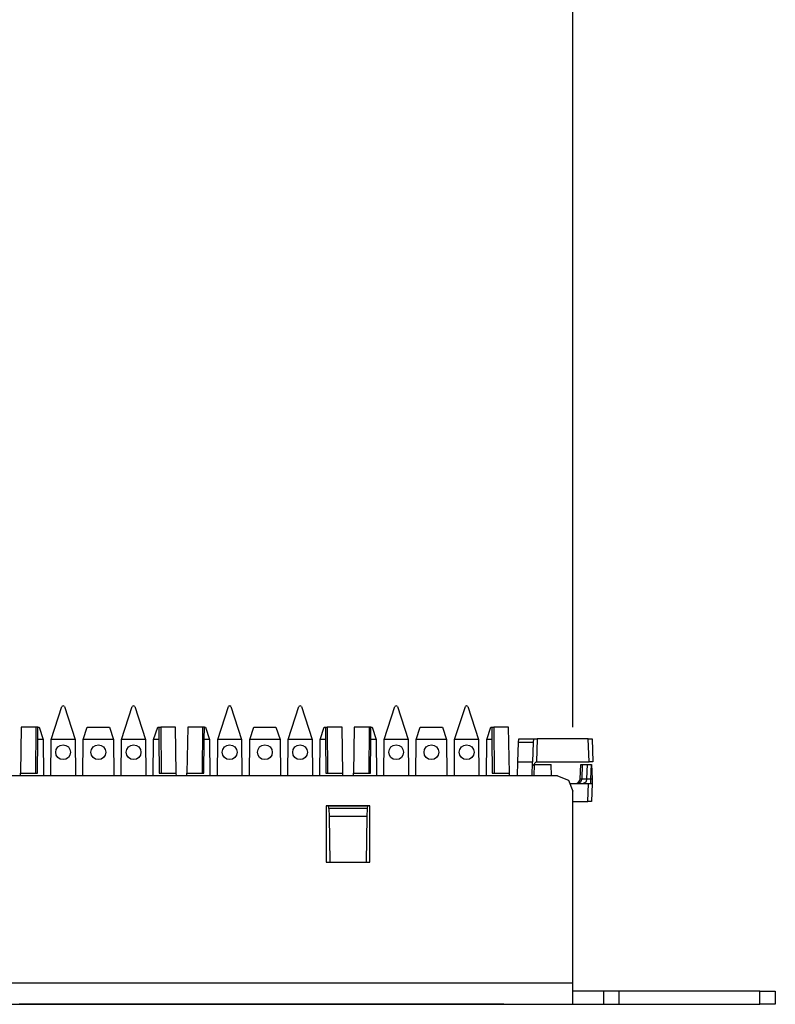
# Paper-space layout 'Layout1' of a CAD drawing. Extents: x 0 to 11, y 0 to 8.5.
# Drawn here: x 5.6 to 6.4, y 6.5 to 7.5 of the extents above; entities that cross this region are included whole.
import ezdxf

# ---------------------------------------------------------------- set-up
doc = ezdxf.new("R2010")
doc.units = 0
doc.header["$MEASUREMENT"] = 0
doc.layers.add('1', color=7, linetype='Continuous')

psp = doc.layouts.get("Layout1")

# ---------------------------------------------------------------- linework, layer by layer
at = {"layer": '1', "linetype": 'Continuous'}
for p, q in [((6.153435, 6.79373), (6.153435, 7.814363)), ((5.644298, 6.781455), (5.654757, 6.813645)), ((5.655946, 6.814509), (5.654757, 6.813645)), ((5.655946, 6.814509), (5.656004, 6.814509)), ((5.657193, 6.813645), (5.656004, 6.814509)), ((5.657193, 6.813645), (5.667653, 6.781455)), ((5.713048, 6.781455), (5.723507, 6.813645)), ((5.724696, 6.814509), (5.723507, 6.813645)), ((5.724696, 6.814509), (5.724754, 6.814509)), ((5.725944, 6.813645), (5.724754, 6.814509)), ((5.725944, 6.813645), (5.736403, 6.781455)), ((5.806798, 6.781455), (5.817257, 6.813645)), ((5.818446, 6.814509), (5.817257, 6.813645)), ((5.818446, 6.814509), (5.818504, 6.814509)), ((5.819694, 6.813645), (5.818504, 6.814509)), ((5.819694, 6.813645), (5.830153, 6.781455)), ((5.875548, 6.781455), (5.886007, 6.813645)), ((5.887196, 6.814509), (5.886007, 6.813645)), ((5.887196, 6.814509), (5.887255, 6.814509)), ((5.888443, 6.813645), (5.887255, 6.814509)), ((5.888443, 6.813645), (5.898902, 6.781455)), ((5.969298, 6.781455), (5.979757, 6.813645)), ((5.980946, 6.814509), (5.979757, 6.813645)), ((5.980946, 6.814509), (5.981005, 6.814509)), ((5.982193, 6.813645), (5.981005, 6.814509)), ((5.982193, 6.813645), (5.992652, 6.781455)), ((6.038048, 6.781455), (6.048507, 6.813645)), ((6.049695, 6.814509), (6.048507, 6.813645)), ((6.049695, 6.814509), (6.049755, 6.814509)), ((6.050943, 6.813645), (6.049755, 6.814509)), ((6.050943, 6.813645), (6.061402, 6.781455)), ((5.615056, 6.793634), (5.614272, 6.748715)), ((5.629486, 6.793634), (5.615056, 6.793634)), ((5.629486, 6.793634), (5.629158, 6.748715)), ((5.631293, 6.793634), (5.629486, 6.793634)), ((5.631223, 6.781455), (5.631293, 6.793634)), ((5.631293, 6.793634), (5.632445, 6.793634)), ((5.632445, 6.793634), (5.636403, 6.781455)), ((5.675548, 6.781455), (5.679505, 6.793634)), ((5.679505, 6.793634), (5.701195, 6.793634)), ((5.701195, 6.793634), (5.705153, 6.781455)), ((5.744298, 6.781455), (5.748255, 6.793634)), ((5.748255, 6.793634), (5.749407, 6.793634)), ((5.749407, 6.793634), (5.751214, 6.793634)), ((5.749407, 6.793634), (5.749477, 6.781455)), ((5.765645, 6.793634), (5.751214, 6.793634)), ((5.751214, 6.793634), (5.751543, 6.748715)), ((5.766428, 6.748715), (5.765645, 6.793634)), ((5.777556, 6.793634), (5.776772, 6.748715)), ((5.791986, 6.793634), (5.777556, 6.793634)), ((5.791986, 6.793634), (5.791657, 6.748715)), ((5.793793, 6.793634), (5.791986, 6.793634)), ((5.793723, 6.781455), (5.793793, 6.793634)), ((5.793793, 6.793634), (5.794945, 6.793634)), ((5.794945, 6.793634), (5.798903, 6.781455)), ((5.838048, 6.781455), (5.842005, 6.793634)), ((5.842005, 6.793634), (5.863696, 6.793634)), ((5.863696, 6.793634), (5.867652, 6.781455)), ((5.906798, 6.781455), (5.910755, 6.793634)), ((5.910755, 6.793634), (5.911907, 6.793634)), ((5.911907, 6.793634), (5.913714, 6.793634)), ((5.911907, 6.793634), (5.911977, 6.781455)), ((5.928144, 6.793634), (5.913714, 6.793634)), ((5.913714, 6.793634), (5.914043, 6.748715)), ((5.928928, 6.748715), (5.928144, 6.793634)), ((5.940056, 6.793634), (5.939272, 6.748715)), ((5.954486, 6.793634), (5.940056, 6.793634)), ((5.954486, 6.793634), (5.954157, 6.748715)), ((5.956293, 6.793634), (5.954486, 6.793634)), ((5.956223, 6.781455), (5.956293, 6.793634)), ((5.956293, 6.793634), (5.957446, 6.793634)), ((5.957446, 6.793634), (5.961402, 6.781455)), ((6.000548, 6.781455), (6.004505, 6.793634)), ((6.004505, 6.793634), (6.026196, 6.793634)), ((6.026196, 6.793634), (6.030152, 6.781455)), ((6.069298, 6.781455), (6.073255, 6.793634)), ((6.073255, 6.793634), (6.074407, 6.793634)), ((6.074407, 6.793634), (6.076214, 6.793634)), ((6.074407, 6.793634), (6.074477, 6.781455)), ((6.090644, 6.793634), (6.076214, 6.793634)), ((6.076214, 6.793634), (6.076543, 6.748715)), ((6.091428, 6.748715), (6.090644, 6.793634)), ((5.630933, 6.748715), (5.631223, 6.781455)), ((5.636403, 6.781455), (5.631223, 6.781455)), ((5.636403, 6.781455), (5.63671, 6.746226)), ((5.64399, 6.746226), (5.644298, 6.781455)), ((5.667653, 6.781455), (5.644298, 6.781455)), ((5.667653, 6.781455), (5.66796, 6.746226)), ((5.67524, 6.746226), (5.675548, 6.781455)), ((5.705153, 6.781455), (5.675548, 6.781455)), ((5.705153, 6.781455), (5.70546, 6.746226)), ((5.71274, 6.746226), (5.713048, 6.781455)), ((5.736403, 6.781455), (5.713048, 6.781455)), ((5.736403, 6.781455), (5.73671, 6.746226)), ((5.74399, 6.746226), (5.744298, 6.781455)), ((5.749477, 6.781455), (5.744298, 6.781455)), ((5.749477, 6.781455), (5.749767, 6.748715)), ((5.793433, 6.748715), (5.793723, 6.781455)), ((5.798903, 6.781455), (5.793723, 6.781455)), ((5.798903, 6.781455), (5.79921, 6.746226)), ((5.80649, 6.746226), (5.806798, 6.781455)), ((5.830153, 6.781455), (5.806798, 6.781455)), ((5.830153, 6.781455), (5.83046, 6.746226)), ((5.83774, 6.746226), (5.838048, 6.781455)), ((5.867652, 6.781455), (5.838048, 6.781455)), ((5.867652, 6.781455), (5.86796, 6.746226)), ((5.87524, 6.746226), (5.875548, 6.781455)), ((5.898902, 6.781455), (5.875548, 6.781455)), ((5.898902, 6.781455), (5.89921, 6.746226)), ((5.90649, 6.746226), (5.906798, 6.781455)), ((5.911977, 6.781455), (5.906798, 6.781455)), ((5.911977, 6.781455), (5.912267, 6.748715)), ((5.955933, 6.748715), (5.956223, 6.781455)), ((5.961402, 6.781455), (5.956223, 6.781455)), ((5.961402, 6.781455), (5.96171, 6.746226)), ((5.96899, 6.746226), (5.969298, 6.781455)), ((5.992652, 6.781455), (5.969298, 6.781455)), ((5.992652, 6.781455), (5.99296, 6.746226)), ((6.00024, 6.746226), (6.000548, 6.781455)), ((6.030152, 6.781455), (6.000548, 6.781455)), ((6.030152, 6.781455), (6.03046, 6.746226)), ((6.03774, 6.746226), (6.038048, 6.781455)), ((6.061402, 6.781455), (6.038048, 6.781455)), ((6.061402, 6.781455), (6.06171, 6.746226)), ((6.06899, 6.746226), (6.069298, 6.781455)), ((6.074477, 6.781455), (6.069298, 6.781455)), ((6.074477, 6.781455), (6.074768, 6.748715)), ((6.099781, 6.759583), (6.100441, 6.778463)), ((6.100441, 6.778463), (6.100567, 6.782083)), ((6.11474, 6.778463), (6.100441, 6.778463)), ((6.100567, 6.782083), (6.114866, 6.782083)), ((6.11474, 6.778463), (6.11408, 6.759583)), ((6.114866, 6.782083), (6.11474, 6.778463)), ((6.114866, 6.782083), (6.118614, 6.782083)), ((6.118614, 6.782083), (6.117828, 6.759583)), ((6.168389, 6.782083), (6.118614, 6.782083)), ((6.168389, 6.782083), (6.172146, 6.782083)), ((6.169175, 6.759583), (6.168389, 6.782083)), ((6.172146, 6.782083), (6.172932, 6.759583)), ((6.099315, 6.746226), (6.099781, 6.759583)), ((6.099781, 6.759583), (6.11408, 6.759583)), ((6.113614, 6.746226), (6.11408, 6.759583)), ((6.113954, 6.755963), (6.117702, 6.759583)), ((6.11567, 6.746226), (6.116055, 6.757238)), ((6.116055, 6.757238), (6.132246, 6.757238)), ((6.117828, 6.759583), (6.117702, 6.759583)), ((6.117828, 6.759583), (6.169175, 6.759583)), ((6.132631, 6.746226), (6.132246, 6.757238)), ((6.160573, 6.743314), (6.161059, 6.757238)), ((6.161059, 6.757238), (6.162523, 6.757238)), ((6.162523, 6.757238), (6.162034, 6.743242)), ((6.162523, 6.757238), (6.167601, 6.757238)), ((6.167112, 6.743242), (6.167601, 6.757238)), ((6.167601, 6.757238), (6.171135, 6.757238)), ((6.172932, 6.759583), (6.169175, 6.759583)), ((6.171135, 6.757238), (6.170649, 6.743314)), ((6.171135, 6.757238), (6.171591, 6.757238)), ((6.171591, 6.757238), (6.172078, 6.743314)), ((5.614228, 6.746226), (5.614272, 6.748715)), ((5.614272, 6.748715), (5.630933, 6.748715)), ((5.749767, 6.748715), (5.766428, 6.748715)), ((5.766472, 6.746226), (5.766428, 6.748715)), ((5.776728, 6.746226), (5.776772, 6.748715)), ((5.776772, 6.748715), (5.793433, 6.748715)), ((5.912267, 6.748715), (5.928928, 6.748715)), ((5.928972, 6.746226), (5.928928, 6.748715)), ((5.939229, 6.746226), (5.939272, 6.748715)), ((5.939272, 6.748715), (5.955933, 6.748715)), ((6.074768, 6.748715), (6.091428, 6.748715)), ((6.091472, 6.746226), (6.091428, 6.748715)), ((6.138435, 6.746226), (1.813435, 6.746226)), ((6.138435, 6.746226), (6.149042, 6.741834)), ((6.149042, 6.741834), (6.153435, 6.73123)), ((6.15156, 6.738489), (6.168498, 6.738489)), ((6.16094, 6.739867), (6.158503, 6.738489)), ((6.160573, 6.743314), (6.162034, 6.743242)), ((6.162034, 6.743242), (6.16094, 6.739867)), ((6.162034, 6.743242), (6.167112, 6.743242)), ((6.166018, 6.739867), (6.163581, 6.738489)), ((6.167112, 6.743242), (6.166018, 6.739867)), ((6.167112, 6.743242), (6.170649, 6.743314)), ((6.167886, 6.720988), (6.168498, 6.738489)), ((6.168498, 6.738489), (6.172246, 6.738489)), ((6.170649, 6.743314), (6.172078, 6.743314)), ((6.170649, 6.743314), (6.170649, 6.739892)), ((6.170649, 6.739892), (6.170649, 6.738489)), ((6.172246, 6.738489), (6.171634, 6.720988)), ((6.172078, 6.743314), (6.172246, 6.7385)), ((6.172246, 6.7385), (6.172246, 6.738489)), ((6.153435, 6.543774), (6.153435, 6.73123)), ((6.153435, 6.720988), (6.167886, 6.720988)), ((6.171634, 6.720988), (6.167886, 6.720988)), ((5.91281, 6.716796), (5.91281, 6.661809)), ((5.95531, 6.716796), (5.91281, 6.716796)), ((5.915358, 6.714333), (5.914924, 6.716796)), ((5.953243, 6.716518), (5.914973, 6.716518)), ((5.952858, 6.714333), (5.915358, 6.714333)), ((5.915358, 6.714333), (5.915362, 6.714121)), ((5.952855, 6.714121), (5.915362, 6.714121)), ((5.915362, 6.714121), (5.915498, 6.706318)), ((5.952718, 6.706318), (5.952855, 6.714121)), ((5.952858, 6.714333), (5.952855, 6.714121)), ((5.952858, 6.714333), (5.953292, 6.716796)), ((5.95531, 6.661809), (5.95531, 6.716796)), ((5.952718, 6.706318), (5.915498, 6.706318)), ((5.915498, 6.706318), (5.916275, 6.66181)), ((5.951941, 6.66181), (5.952718, 6.706318)), ((5.91281, 6.661809), (5.95531, 6.661809)), ((6.153435, 6.543774), (1.798435, 6.543774)), ((6.153435, 6.529171), (6.153435, 6.543774)), ((6.157828, 6.535832), (6.153435, 6.535832)), ((6.168435, 6.535832), (6.157828, 6.535832)), ((6.179042, 6.535832), (6.168435, 6.535832)), ((6.183435, 6.535832), (6.179042, 6.535832)), ((6.187829, 6.535832), (6.183435, 6.535832)), ((6.183435, 6.535832), (6.183435, 6.523083)), ((6.198435, 6.535832), (6.187829, 6.535832)), ((6.335935, 6.535832), (6.198435, 6.535832)), ((6.198435, 6.523083), (6.198435, 6.535832)), ((6.335935, 6.535832), (6.346542, 6.535832)), ((6.335935, 6.523083), (6.335935, 6.535832)), ((6.346542, 6.535832), (6.350935, 6.535832)), ((6.350935, 6.535832), (6.350935, 6.523083)), ((6.153435, 6.523083), (6.153435, 6.529171)), ((1.798435, 6.523083), (6.153435, 6.523083)), ((5.612974, 6.523083), (6.069398, 6.523083)), ((6.069398, 6.523083), (5.612974, 6.523083)), ((5.61831, 6.523083), (5.6896, 6.523083)), ((5.6896, 6.523083), (5.61831, 6.523083)), ((5.61831, 6.523083), (5.6896, 6.523083)), ((5.6896, 6.523083), (5.61831, 6.523083)), ((5.674385, 6.523083), (5.672212, 6.523083)), ((5.672212, 6.523083), (5.672647, 6.523083)), ((5.680471, 6.523083), (5.672212, 6.523083)), ((5.672212, 6.523083), (5.672647, 6.523083)), ((5.672647, 6.523083), (5.673081, 6.523083)), ((5.672647, 6.523083), (5.673081, 6.523083)), ((5.673081, 6.523083), (5.674385, 6.523083)), ((5.673081, 6.523083), (5.673951, 6.523083)), ((5.673951, 6.523083), (5.67482, 6.523083)), ((5.676558, 6.523083), (5.674385, 6.523083)), ((5.674385, 6.523083), (5.675689, 6.523083)), ((5.67482, 6.523083), (5.676124, 6.523083)), ((5.675689, 6.523083), (5.676993, 6.523083)), ((5.675864, 6.523083), (5.688544, 6.523083)), ((5.6904, 6.523083), (5.675864, 6.523083)), ((5.676124, 6.523083), (5.677428, 6.523083)), ((5.676993, 6.523083), (5.676558, 6.523083)), ((5.676993, 6.523083), (5.678298, 6.523083)), ((5.677428, 6.523083), (5.676993, 6.523083)), ((5.677428, 6.523083), (5.680036, 6.523083)), ((5.677863, 6.523083), (5.677428, 6.523083)), ((5.678298, 6.523083), (5.677863, 6.523083)), ((5.678298, 6.523083), (5.679167, 6.523083)), ((5.679167, 6.523083), (5.678298, 6.523083)), ((5.678298, 6.523083), (5.683514, 6.523083)), ((5.679601, 6.523083), (5.678298, 6.523083)), ((5.679167, 6.523083), (5.680036, 6.523083)), ((5.680036, 6.523083), (5.679167, 6.523083)), ((5.680905, 6.523083), (5.679601, 6.523083)), ((5.680036, 6.523083), (5.681775, 6.523083)), ((5.681775, 6.523083), (5.680036, 6.523083)), ((5.680036, 6.523083), (5.682644, 6.523083)), ((5.68873, 6.523083), (5.680471, 6.523083)), ((5.68134, 6.523083), (5.680905, 6.523083)), ((5.681775, 6.523083), (5.68134, 6.523083)), ((5.681775, 6.523083), (5.683514, 6.523083)), ((5.683514, 6.523083), (5.681775, 6.523083)), ((5.682644, 6.523083), (5.681775, 6.523083)), ((5.688544, 6.523083), (5.682049, 6.523083)), ((5.682049, 6.523083), (5.688544, 6.523083)), ((5.682644, 6.523083), (5.683079, 6.523083)), ((5.683514, 6.523083), (5.682644, 6.523083)), ((5.683079, 6.523083), (5.683514, 6.523083)), ((5.683514, 6.523083), (5.684818, 6.523083)), ((5.685252, 6.523083), (5.683514, 6.523083)), ((5.683514, 6.523083), (5.68873, 6.523083)), ((5.684818, 6.523083), (5.686122, 6.523083)), ((5.686991, 6.523083), (5.685252, 6.523083)), ((5.686122, 6.523083), (5.686991, 6.523083)), ((5.686991, 6.523083), (5.68786, 6.523083)), ((5.68786, 6.523083), (5.686991, 6.523083)), ((5.68786, 6.523083), (5.688295, 6.523083)), ((5.68873, 6.523083), (5.68786, 6.523083)), ((5.688295, 6.523083), (5.68873, 6.523083)), ((5.688544, 6.523083), (5.692255, 6.523083)), ((5.6896, 6.523083), (5.760889, 6.523083)), ((5.760889, 6.523083), (5.6896, 6.523083)), ((5.6896, 6.523083), (5.760889, 6.523083)), ((5.760889, 6.523083), (5.6896, 6.523083)), ((5.692255, 6.523083), (5.6904, 6.523083)), ((5.693946, 6.523083), (5.691338, 6.523083)), ((5.691338, 6.523083), (5.691773, 6.523083)), ((5.699597, 6.523083), (5.691338, 6.523083)), ((5.691338, 6.523083), (5.691773, 6.523083)), ((5.691773, 6.523083), (5.692207, 6.523083)), ((5.691773, 6.523083), (5.692207, 6.523083)), ((5.692207, 6.523083), (5.693511, 6.523083)), ((5.692207, 6.523083), (5.693077, 6.523083)), ((5.692255, 6.523083), (5.694111, 6.523083)), ((5.694111, 6.523083), (5.692255, 6.523083)), ((5.693077, 6.523083), (5.693946, 6.523083)), ((5.693511, 6.523083), (5.694816, 6.523083)), ((5.696554, 6.523083), (5.693946, 6.523083)), ((5.693946, 6.523083), (5.695685, 6.523083)), ((5.694816, 6.523083), (5.69612, 6.523083)), ((5.695685, 6.523083), (5.697424, 6.523083)), ((5.69612, 6.523083), (5.697424, 6.523083)), ((5.696989, 6.523083), (5.696554, 6.523083)), ((5.69694, 6.523083), (5.696631, 6.523083)), ((5.696631, 6.523083), (5.697249, 6.523083)), ((5.697559, 6.523083), (5.69694, 6.523083)), ((5.697424, 6.523083), (5.696989, 6.523083)), ((5.697249, 6.523083), (5.698177, 6.523083)), ((5.697424, 6.523083), (5.698728, 6.523083)), ((5.698293, 6.523083), (5.697424, 6.523083)), ((5.697424, 6.523083), (5.70264, 6.523083)), ((5.697424, 6.523083), (5.699597, 6.523083)), ((5.698728, 6.523083), (5.697424, 6.523083)), ((5.698177, 6.523083), (5.697559, 6.523083)), ((5.699415, 6.523083), (5.698177, 6.523083)), ((5.698177, 6.523083), (5.699724, 6.523083)), ((5.699162, 6.523083), (5.698293, 6.523083)), ((5.698728, 6.523083), (5.700032, 6.523083)), ((5.700032, 6.523083), (5.698728, 6.523083)), ((5.700901, 6.523083), (5.699162, 6.523083)), ((5.700342, 6.523083), (5.699415, 6.523083)), ((5.707856, 6.523083), (5.699597, 6.523083)), ((5.699597, 6.523083), (5.701771, 6.523083)), ((5.699724, 6.523083), (5.70127, 6.523083)), ((5.700032, 6.523083), (5.701336, 6.523083)), ((5.700901, 6.523083), (5.700032, 6.523083)), ((5.70158, 6.523083), (5.700342, 6.523083)), ((5.700961, 6.523083), (5.700652, 6.523083)), ((5.700652, 6.523083), (5.700961, 6.523083)), ((5.70264, 6.523083), (5.700901, 6.523083)), ((5.701771, 6.523083), (5.700901, 6.523083)), ((5.701889, 6.523083), (5.700961, 6.523083)), ((5.700961, 6.523083), (5.70158, 6.523083)), ((5.70127, 6.523083), (5.703435, 6.523083)), ((5.701336, 6.523083), (5.70264, 6.523083)), ((5.70158, 6.523083), (5.702816, 6.523083)), ((5.702816, 6.523083), (5.70158, 6.523083)), ((5.701771, 6.523083), (5.702205, 6.523083)), ((5.702205, 6.523083), (5.701771, 6.523083)), ((5.702816, 6.523083), (5.701889, 6.523083)), ((5.702205, 6.523083), (5.70264, 6.523083)), ((5.70264, 6.523083), (5.702205, 6.523083)), ((5.70264, 6.523083), (5.703944, 6.523083)), ((5.704379, 6.523083), (5.70264, 6.523083)), ((5.70264, 6.523083), (5.707856, 6.523083)), ((5.70264, 6.523083), (5.703074, 6.523083)), ((5.703074, 6.523083), (5.70264, 6.523083)), ((5.704363, 6.523083), (5.702816, 6.523083)), ((5.702816, 6.523083), (5.704054, 6.523083)), ((5.704363, 6.523083), (5.702816, 6.523083)), ((5.703074, 6.523083), (5.703509, 6.523083)), ((5.703509, 6.523083), (5.703074, 6.523083)), ((5.705291, 6.523083), (5.703126, 6.523083)), ((5.703126, 6.523083), (5.704672, 6.523083)), ((5.703435, 6.523083), (5.7056, 6.523083)), ((5.703944, 6.523083), (5.705248, 6.523083)), ((5.704054, 6.523083), (5.7056, 6.523083)), ((5.7056, 6.523083), (5.704363, 6.523083)), ((5.705909, 6.523083), (5.704363, 6.523083)), ((5.706118, 6.523083), (5.704379, 6.523083)), ((5.704672, 6.523083), (5.706837, 6.523083)), ((5.705248, 6.523083), (5.706552, 6.523083)), ((5.707456, 6.523083), (5.705291, 6.523083)), ((5.707147, 6.523083), (5.7056, 6.523083)), ((5.7056, 6.523083), (5.707147, 6.523083)), ((5.7056, 6.523083), (5.707765, 6.523083)), ((5.711167, 6.523083), (5.705909, 6.523083)), ((5.706987, 6.523083), (5.706118, 6.523083)), ((5.706552, 6.523083), (5.707856, 6.523083)), ((5.706837, 6.523083), (5.709002, 6.523083)), ((5.707856, 6.523083), (5.706987, 6.523083)), ((5.708693, 6.523083), (5.707147, 6.523083)), ((5.707147, 6.523083), (5.708384, 6.523083)), ((5.709621, 6.523083), (5.707456, 6.523083)), ((5.707765, 6.523083), (5.70993, 6.523083)), ((5.708384, 6.523083), (5.709621, 6.523083)), ((5.709621, 6.523083), (5.708693, 6.523083)), ((5.709002, 6.523083), (5.711167, 6.523083)), ((5.710239, 6.523083), (5.709621, 6.523083)), ((5.709621, 6.523083), (5.710239, 6.523083)), ((5.711476, 6.523083), (5.709621, 6.523083)), ((5.70993, 6.523083), (5.711786, 6.523083)), ((5.710239, 6.523083), (5.710548, 6.523083)), ((5.710548, 6.523083), (5.710239, 6.523083)), ((5.713023, 6.523083), (5.711476, 6.523083)), ((5.711786, 6.523083), (5.713023, 6.523083)), ((5.713023, 6.523083), (5.713951, 6.523083)), ((5.713951, 6.523083), (5.713023, 6.523083)), ((5.713951, 6.523083), (5.714569, 6.523083)), ((5.714569, 6.523083), (5.713951, 6.523083)), ((5.78081, 6.523083), (5.852099, 6.523083)), ((5.852099, 6.523083), (5.78081, 6.523083)), ((5.78081, 6.523083), (5.852099, 6.523083)), ((5.852099, 6.523083), (5.78081, 6.523083)), ((5.83732, 6.523083), (5.834712, 6.523083)), ((5.834712, 6.523083), (5.835146, 6.523083)), ((5.842971, 6.523083), (5.834712, 6.523083)), ((5.834712, 6.523083), (5.835146, 6.523083)), ((5.835146, 6.523083), (5.835581, 6.523083)), ((5.835146, 6.523083), (5.835581, 6.523083)), ((5.835581, 6.523083), (5.836885, 6.523083)), ((5.835581, 6.523083), (5.836451, 6.523083)), ((5.836451, 6.523083), (5.83732, 6.523083)), ((5.836885, 6.523083), (5.838189, 6.523083)), ((5.839928, 6.523083), (5.83732, 6.523083)), ((5.83732, 6.523083), (5.839058, 6.523083)), ((5.838189, 6.523083), (5.839493, 6.523083)), ((5.838359, 6.523083), (5.851039, 6.523083)), ((5.852895, 6.523083), (5.838359, 6.523083)), ((5.839058, 6.523083), (5.840797, 6.523083)), ((5.839493, 6.523083), (5.840797, 6.523083)), ((5.840363, 6.523083), (5.839928, 6.523083)), ((5.840797, 6.523083), (5.840363, 6.523083)), ((5.840797, 6.523083), (5.842102, 6.523083)), ((5.841667, 6.523083), (5.840797, 6.523083)), ((5.840797, 6.523083), (5.846014, 6.523083)), ((5.840797, 6.523083), (5.842971, 6.523083)), ((5.842102, 6.523083), (5.840797, 6.523083)), ((5.842536, 6.523083), (5.841667, 6.523083)), ((5.842102, 6.523083), (5.843405, 6.523083)), ((5.843405, 6.523083), (5.842102, 6.523083)), ((5.844275, 6.523083), (5.842536, 6.523083)), ((5.85123, 6.523083), (5.842971, 6.523083)), ((5.842971, 6.523083), (5.845144, 6.523083)), ((5.843405, 6.523083), (5.844709, 6.523083)), ((5.844275, 6.523083), (5.843405, 6.523083)), ((5.846014, 6.523083), (5.844275, 6.523083)), ((5.845144, 6.523083), (5.844275, 6.523083)), ((5.851039, 6.523083), (5.844544, 6.523083)), ((5.844544, 6.523083), (5.851039, 6.523083)), ((5.844709, 6.523083), (5.846014, 6.523083)), ((5.845144, 6.523083), (5.845579, 6.523083)), ((5.845579, 6.523083), (5.845144, 6.523083)), ((5.845579, 6.523083), (5.846014, 6.523083)), ((5.846014, 6.523083), (5.845579, 6.523083)), ((5.846014, 6.523083), (5.847318, 6.523083)), ((5.847753, 6.523083), (5.846014, 6.523083)), ((5.846014, 6.523083), (5.85123, 6.523083)), ((5.846014, 6.523083), (5.846448, 6.523083)), ((5.846448, 6.523083), (5.846014, 6.523083)), ((5.846448, 6.523083), (5.846883, 6.523083)), ((5.846883, 6.523083), (5.846448, 6.523083)), ((5.847318, 6.523083), (5.848622, 6.523083)), ((5.849491, 6.523083), (5.847753, 6.523083)), ((5.848622, 6.523083), (5.849926, 6.523083)), ((5.85036, 6.523083), (5.849491, 6.523083)), ((5.849926, 6.523083), (5.85123, 6.523083)), ((5.85123, 6.523083), (5.85036, 6.523083)), ((5.851039, 6.523083), (5.854751, 6.523083)), ((5.852099, 6.523083), (5.923388, 6.523083)), ((5.923388, 6.523083), (5.852099, 6.523083)), ((5.852099, 6.523083), (5.923388, 6.523083)), ((5.923388, 6.523083), (5.852099, 6.523083)), ((5.854751, 6.523083), (5.852895, 6.523083)), ((5.854273, 6.523083), (5.853838, 6.523083)), ((5.853838, 6.523083), (5.856446, 6.523083)), ((5.854707, 6.523083), (5.854273, 6.523083)), ((5.856881, 6.523083), (5.854707, 6.523083)), ((5.854707, 6.523083), (5.855577, 6.523083)), ((5.856011, 6.523083), (5.854707, 6.523083)), ((5.854751, 6.523083), (5.856606, 6.523083)), ((5.856606, 6.523083), (5.854751, 6.523083)), ((5.855577, 6.523083), (5.856446, 6.523083)), ((5.857316, 6.523083), (5.856011, 6.523083)), ((5.856446, 6.523083), (5.85775, 6.523083)), ((5.856446, 6.523083), (5.859055, 6.523083)), ((5.859055, 6.523083), (5.856881, 6.523083)), ((5.85862, 6.523083), (5.857316, 6.523083)), ((5.85775, 6.523083), (5.859055, 6.523083)), ((5.859924, 6.523083), (5.85862, 6.523083)), ((5.859924, 6.523083), (5.859055, 6.523083)), ((5.859055, 6.523083), (5.860793, 6.523083)), ((5.859055, 6.523083), (5.859924, 6.523083)), ((5.877992, 6.523083), (5.859126, 6.523083)), ((5.859126, 6.523083), (5.872116, 6.523083)), ((5.860793, 6.523083), (5.859924, 6.523083)), ((5.861228, 6.523083), (5.859924, 6.523083)), ((5.859924, 6.523083), (5.860793, 6.523083)), ((5.860793, 6.523083), (5.861228, 6.523083)), ((5.861662, 6.523083), (5.860793, 6.523083)), ((5.860793, 6.523083), (5.862532, 6.523083)), ((5.860793, 6.523083), (5.861662, 6.523083)), ((5.862532, 6.523083), (5.860793, 6.523083)), ((5.861228, 6.523083), (5.861662, 6.523083)), ((5.862532, 6.523083), (5.861228, 6.523083)), ((5.861662, 6.523083), (5.862967, 6.523083)), ((5.862532, 6.523083), (5.861662, 6.523083)), ((5.861662, 6.523083), (5.862532, 6.523083)), ((5.872116, 6.523083), (5.86191, 6.523083)), ((5.86191, 6.523083), (5.86624, 6.523083)), ((5.863401, 6.523083), (5.862532, 6.523083)), ((5.862532, 6.523083), (5.863836, 6.523083)), ((5.864271, 6.523083), (5.862532, 6.523083)), ((5.862532, 6.523083), (5.862967, 6.523083)), ((5.864271, 6.523083), (5.862532, 6.523083)), ((5.862967, 6.523083), (5.864271, 6.523083)), ((5.862967, 6.523083), (5.863401, 6.523083)), ((5.864271, 6.523083), (5.863401, 6.523083)), ((5.863401, 6.523083), (5.864271, 6.523083)), ((5.863836, 6.523083), (5.86514, 6.523083)), ((5.864271, 6.523083), (5.864705, 6.523083)), ((5.864705, 6.523083), (5.864271, 6.523083)), ((5.866009, 6.523083), (5.864271, 6.523083)), ((5.864271, 6.523083), (5.86514, 6.523083)), ((5.864705, 6.523083), (5.864271, 6.523083)), ((5.864705, 6.523083), (5.86514, 6.523083)), ((5.86514, 6.523083), (5.864705, 6.523083)), ((5.86514, 6.523083), (5.864705, 6.523083)), ((5.86514, 6.523083), (5.866444, 6.523083)), ((5.86514, 6.523083), (5.865575, 6.523083)), ((5.865575, 6.523083), (5.86514, 6.523083)), ((5.865575, 6.523083), (5.866009, 6.523083)), ((5.866009, 6.523083), (5.865575, 6.523083)), ((5.867313, 6.523083), (5.866009, 6.523083)), ((5.86624, 6.523083), (5.877992, 6.523083)), ((5.866444, 6.523083), (5.867748, 6.523083)), ((5.868183, 6.523083), (5.866879, 6.523083)), ((5.866879, 6.523083), (5.868183, 6.523083)), ((5.868618, 6.523083), (5.867313, 6.523083)), ((5.867748, 6.523083), (5.868618, 6.523083)), ((5.869487, 6.523083), (5.868183, 6.523083)), ((5.868183, 6.523083), (5.869487, 6.523083)), ((5.868618, 6.523083), (5.869487, 6.523083)), ((5.869487, 6.523083), (5.868618, 6.523083)), ((5.869487, 6.523083), (5.869922, 6.523083)), ((5.869922, 6.523083), (5.869487, 6.523083)), ((5.869487, 6.523083), (5.869922, 6.523083)), ((5.870356, 6.523083), (5.869487, 6.523083)), ((5.869922, 6.523083), (5.870356, 6.523083)), ((5.870356, 6.523083), (5.869922, 6.523083)), ((5.869922, 6.523083), (5.870356, 6.523083)), ((5.870356, 6.523083), (5.870791, 6.523083)), ((5.870791, 6.523083), (5.870356, 6.523083)), ((5.870791, 6.523083), (5.871226, 6.523083)), ((5.871226, 6.523083), (5.870791, 6.523083)), ((5.94331, 6.523083), (6.014599, 6.523083)), ((6.014599, 6.523083), (5.94331, 6.523083)), ((5.94331, 6.523083), (6.014599, 6.523083)), ((6.014599, 6.523083), (5.94331, 6.523083)), ((6.005036, 6.523083), (5.996342, 6.523083)), ((5.996342, 6.523083), (5.996777, 6.523083)), ((5.996777, 6.523083), (5.997211, 6.523083)), ((5.999385, 6.523083), (5.997211, 6.523083)), ((5.997211, 6.523083), (5.997646, 6.523083)), ((5.997211, 6.523083), (5.997646, 6.523083)), ((5.997646, 6.523083), (5.998081, 6.523083)), ((5.997646, 6.523083), (5.998081, 6.523083)), ((5.998081, 6.523083), (5.99895, 6.523083)), ((5.998081, 6.523083), (5.998516, 6.523083)), ((5.998516, 6.523083), (5.99895, 6.523083)), ((5.99895, 6.523083), (5.99982, 6.523083)), ((5.99895, 6.523083), (6.000689, 6.523083)), ((6.001559, 6.523083), (5.999385, 6.523083)), ((5.99982, 6.523083), (6.001559, 6.523083)), ((6.000689, 6.523083), (6.002428, 6.523083)), ((6.000868, 6.523083), (6.013549, 6.523083)), ((6.015405, 6.523083), (6.000868, 6.523083)), ((6.001559, 6.523083), (6.003297, 6.523083)), ((6.001993, 6.523083), (6.001559, 6.523083)), ((6.002428, 6.523083), (6.001993, 6.523083)), ((6.002428, 6.523083), (6.005036, 6.523083)), ((6.002862, 6.523083), (6.002428, 6.523083)), ((6.003297, 6.523083), (6.002862, 6.523083)), ((6.003297, 6.523083), (6.004167, 6.523083)), ((6.004167, 6.523083), (6.003297, 6.523083)), ((6.003297, 6.523083), (6.008513, 6.523083)), ((6.004167, 6.523083), (6.003297, 6.523083)), ((6.004167, 6.523083), (6.005036, 6.523083)), ((6.005036, 6.523083), (6.004167, 6.523083)), ((6.005036, 6.523083), (6.004167, 6.523083)), ((6.005036, 6.523083), (6.006775, 6.523083)), ((6.006775, 6.523083), (6.005036, 6.523083)), ((6.01373, 6.523083), (6.005036, 6.523083)), ((6.005036, 6.523083), (6.007644, 6.523083)), ((6.005906, 6.523083), (6.005036, 6.523083)), ((6.006775, 6.523083), (6.005906, 6.523083)), ((6.006775, 6.523083), (6.008513, 6.523083)), ((6.008513, 6.523083), (6.006775, 6.523083)), ((6.00721, 6.523083), (6.006775, 6.523083)), ((6.013549, 6.523083), (6.007054, 6.523083)), ((6.007054, 6.523083), (6.013549, 6.523083)), ((6.007644, 6.523083), (6.00721, 6.523083)), ((6.007644, 6.523083), (6.008079, 6.523083)), ((6.008079, 6.523083), (6.007644, 6.523083)), ((6.008079, 6.523083), (6.008513, 6.523083)), ((6.008513, 6.523083), (6.008079, 6.523083)), ((6.008513, 6.523083), (6.009818, 6.523083)), ((6.010252, 6.523083), (6.008513, 6.523083)), ((6.008513, 6.523083), (6.01373, 6.523083)), ((6.009818, 6.523083), (6.011122, 6.523083)), ((6.011991, 6.523083), (6.010252, 6.523083)), ((6.011122, 6.523083), (6.011991, 6.523083)), ((6.011991, 6.523083), (6.01286, 6.523083)), ((6.012426, 6.523083), (6.011991, 6.523083)), ((6.01286, 6.523083), (6.012426, 6.523083)), ((6.01286, 6.523083), (6.013295, 6.523083)), ((6.013295, 6.523083), (6.01286, 6.523083)), ((6.013295, 6.523083), (6.01373, 6.523083)), ((6.01373, 6.523083), (6.013295, 6.523083)), ((6.013549, 6.523083), (6.01726, 6.523083)), ((6.014599, 6.523083), (6.085888, 6.523083)), ((6.085888, 6.523083), (6.014599, 6.523083)), ((6.014599, 6.523083), (6.085888, 6.523083)), ((6.085888, 6.523083), (6.014599, 6.523083)), ((6.01726, 6.523083), (6.015405, 6.523083)), ((6.02112, 6.523083), (6.016338, 6.523083)), ((6.016338, 6.523083), (6.020685, 6.523083)), ((6.01726, 6.523083), (6.019116, 6.523083)), ((6.019116, 6.523083), (6.01726, 6.523083)), ((6.019815, 6.523083), (6.022859, 6.523083)), ((6.022859, 6.523083), (6.019815, 6.523083)), ((6.020685, 6.523083), (6.025032, 6.523083)), ((6.025901, 6.523083), (6.02112, 6.523083)), ((6.022563, 6.523083), (6.021636, 6.523083)), ((6.021636, 6.523083), (6.022563, 6.523083)), ((6.022873, 6.523083), (6.022254, 6.523083)), ((6.022254, 6.523083), (6.022563, 6.523083)), ((6.02411, 6.523083), (6.022563, 6.523083)), ((6.022563, 6.523083), (6.02411, 6.523083)), ((6.022563, 6.523083), (6.023491, 6.523083)), ((6.022859, 6.523083), (6.025901, 6.523083)), ((6.025901, 6.523083), (6.022859, 6.523083)), ((6.02411, 6.523083), (6.022873, 6.523083)), ((6.023491, 6.523083), (6.025038, 6.523083)), ((6.026275, 6.523083), (6.02411, 6.523083)), ((6.025032, 6.523083), (6.028075, 6.523083)), ((6.025038, 6.523083), (6.026894, 6.523083)), ((6.025966, 6.523083), (6.025657, 6.523083)), ((6.025657, 6.523083), (6.025966, 6.523083)), ((6.028509, 6.523083), (6.025901, 6.523083)), ((6.026584, 6.523083), (6.025966, 6.523083)), ((6.025966, 6.523083), (6.026584, 6.523083)), ((6.026584, 6.523083), (6.026275, 6.523083)), ((6.026275, 6.523083), (6.026584, 6.523083)), ((6.028749, 6.523083), (6.026275, 6.523083)), ((6.027512, 6.523083), (6.026584, 6.523083)), ((6.026584, 6.523083), (6.027512, 6.523083)), ((6.027203, 6.523083), (6.026584, 6.523083)), ((6.026584, 6.523083), (6.027203, 6.523083)), ((6.026894, 6.523083), (6.029368, 6.523083)), ((6.028131, 6.523083), (6.027203, 6.523083)), ((6.027203, 6.523083), (6.028131, 6.523083)), ((6.028749, 6.523083), (6.027512, 6.523083)), ((6.027512, 6.523083), (6.028749, 6.523083)), ((6.028075, 6.523083), (6.031117, 6.523083)), ((6.029058, 6.523083), (6.028131, 6.523083)), ((6.028131, 6.523083), (6.029058, 6.523083)), ((6.031117, 6.523083), (6.028509, 6.523083)), ((6.030296, 6.523083), (6.028749, 6.523083)), ((6.028749, 6.523083), (6.030296, 6.523083)), ((6.031533, 6.523083), (6.028749, 6.523083)), ((6.030296, 6.523083), (6.029058, 6.523083)), ((6.029058, 6.523083), (6.030296, 6.523083)), ((6.029368, 6.523083), (6.031842, 6.523083)), ((6.031533, 6.523083), (6.030296, 6.523083)), ((6.030296, 6.523083), (6.031533, 6.523083)), ((6.031533, 6.523083), (6.030296, 6.523083)), ((6.030296, 6.523083), (6.031533, 6.523083)), ((6.032422, 6.523083), (6.031117, 6.523083)), ((6.031117, 6.523083), (6.032422, 6.523083)), ((6.03277, 6.523083), (6.031533, 6.523083)), ((6.031533, 6.523083), (6.03277, 6.523083)), ((6.03277, 6.523083), (6.031533, 6.523083)), ((6.031533, 6.523083), (6.03277, 6.523083)), ((6.034007, 6.523083), (6.031533, 6.523083)), ((6.031842, 6.523083), (6.034007, 6.523083)), ((6.033726, 6.523083), (6.032422, 6.523083)), ((6.032422, 6.523083), (6.033726, 6.523083)), ((6.033698, 6.523083), (6.03277, 6.523083)), ((6.03277, 6.523083), (6.033698, 6.523083)), ((6.033698, 6.523083), (6.03277, 6.523083)), ((6.03277, 6.523083), (6.033698, 6.523083)), ((6.034626, 6.523083), (6.033698, 6.523083)), ((6.033698, 6.523083), (6.034626, 6.523083)), ((6.034316, 6.523083), (6.033698, 6.523083)), ((6.033698, 6.523083), (6.034316, 6.523083)), ((6.036172, 6.523083), (6.034007, 6.523083)), ((6.034007, 6.523083), (6.035862, 6.523083)), ((6.034626, 6.523083), (6.034316, 6.523083)), ((6.034316, 6.523083), (6.034626, 6.523083)), ((6.035862, 6.523083), (6.037409, 6.523083)), ((6.037718, 6.523083), (6.036172, 6.523083)), ((6.037718, 6.523083), (6.036481, 6.523083)), ((6.036481, 6.523083), (6.038028, 6.523083)), ((6.037409, 6.523083), (6.038337, 6.523083)), ((6.038646, 6.523083), (6.037718, 6.523083)), ((6.038337, 6.523083), (6.037718, 6.523083)), ((6.038028, 6.523083), (6.038646, 6.523083)), ((6.153435, 6.523083), (6.157828, 6.523083)), ((6.157828, 6.523083), (6.168435, 6.523083)), ((6.168435, 6.523083), (6.179042, 6.523083)), ((6.179042, 6.523083), (6.183435, 6.523083)), ((6.183435, 6.523083), (6.187829, 6.523083)), ((6.187829, 6.523083), (6.198435, 6.523083)), ((6.198435, 6.523083), (6.335935, 6.523083)), ((6.346542, 6.523083), (6.335935, 6.523083)), ((6.350935, 6.523083), (6.346542, 6.523083))]:
    psp.add_line(p, q, dxfattribs=at)
for centre in [(5.655975, 6.769134), (5.69035, 6.769134), (5.724725, 6.769134), (5.818475, 6.769134), (5.85285, 6.769134), (5.887225, 6.769134), (5.980975, 6.769134), (6.01535, 6.769134), (6.049725, 6.769134)]:
    psp.add_circle(centre, 0.007215, dxfattribs=at)
psp.add_arc((6.155576, 6.743488), 0.005, 270, 358, dxfattribs=at)

doc.saveas('drawing.dxf')
